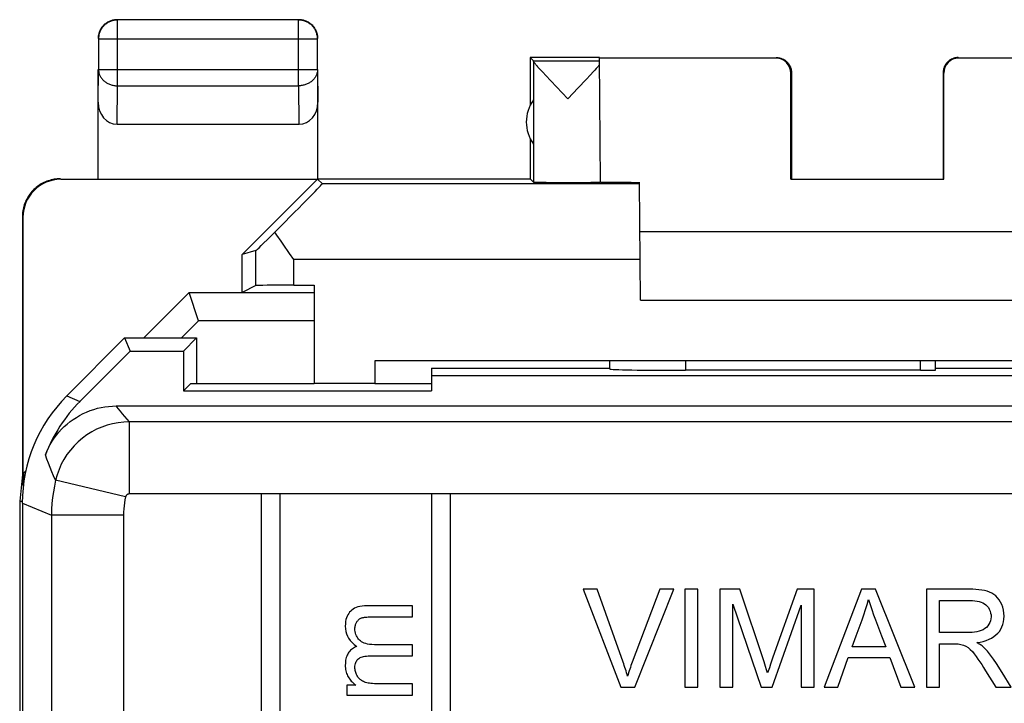
# Model space of a CAD drawing. Units: millimetres. Extents: x 3.2 to 48.1, y -35.5 to 13.5.
# Drawn here: x 3.2 to 16.2, y 4.5 to 13.5 of the extents above; entities that cross this region are included whole.
import ezdxf

# ---------------------------------------------------------------- set-up
doc = ezdxf.new("R2010")
doc.units = ezdxf.units.MM
doc.header["$LTSCALE"] = 16.335
doc.layers.get('0').update_dxf_attribs({"linetype": 'CONTINUOUS'})
for name, color, linetype in [('DRAFT', 7, 'CONTINUOUS'), ('RACCORDO', 7, 'CONTINUOUS'), ('SKEL', 7, 'CONTINUOUS')]:
    doc.layers.add(name, color=color, linetype=linetype)

msp = doc.modelspace()

# ---------------------------------------------------------------- linework, layer by layer
at = {"color": 250, "linetype": 'CONTINUOUS'}
for p, q in [((4.492, 12.64), (4.492, 13.508)), ((6.883, 12.64), (6.883, 13.508)), ((4.242, 13.258), (7.133, 13.258)), ((7.133, 13.258), (7.133, 13.259)), ((13.179, 13.006), (13.188, 13.012)), ((15.588, 13.012), (15.596, 13.006)), ((4.238, 12.422), (4.242, 12.856)), ((4.242, 12.856), (7.133, 12.856)), ((7.133, 12.856), (7.138, 12.422)), ((13.379, 12.806), (13.388, 12.812)), ((15.388, 12.812), (15.396, 12.806)), ((4.487, 12.135), (4.492, 12.64)), ((4.492, 12.64), (6.883, 12.64)), ((6.883, 12.64), (6.888, 12.135)), ((3.746, 11.406), (3.738, 11.412)), ((3.246, 10.906), (3.238, 10.912)), ((6.321, 10.004), (6.321, 10.466)), ((6.821, 10.008), (6.821, 10.348)), ((11.391, 10.348), (6.821, 10.348)), ((11.988, 9.012), (11.988, 8.886)), ((15.088, 8.886), (15.088, 9.012)), ((3.823, 8.548), (3.998, 8.475)), ((4.65, 7.255), (4.65, 8.204)), ((21.138, 8.204), (4.65, 8.204)), ((4.601, 7.216), (3.677, 7.435)), ((6.388, 7.255), (4.65, 7.255)), ((8.638, 7.255), (6.638, 7.255)), ((21.138, 7.255), (8.888, 7.255)), ((3.238, 7.134), (3.623, 6.974)), ((3.623, 6.974), (3.623, -28.95)), ((4.573, 6.974), (3.623, 6.974)), ((4.573, 6.974), (4.573, -28.95))]:
    msp.add_line(p, q, dxfattribs=at)
at = {"color": 7, "linetype": 'CONTINUOUS'}
for p, q in [((6.883, 13.508), (4.492, 13.508)), ((4.242, 13.258), (4.242, 12.856)), ((7.133, 12.856), (7.133, 13.258)), ((9.938, 13.012), (9.938, 12.38)), ((9.981, 12.968), (9.938, 13.012)), ((10.853, 13.012), (9.938, 13.012)), ((10.867, 11.367), (10.853, 13.006)), ((13.179, 13.006), (10.853, 13.006)), ((17.923, 13.006), (15.596, 13.006)), ((9.981, 12.968), (10.853, 12.968)), ((9.982, 12.966), (9.982, 11.368)), ((10.81, 12.868), (10.791, 12.847)), ((10.827, 12.887), (10.81, 12.868)), ((10.854, 12.918), (10.848, 12.911)), ((4.238, 11.412), (4.238, 12.856)), ((7.138, 11.412), (7.138, 12.856)), ((10.092, 12.832), (10.07, 12.856)), ((10.21, 12.705), (10.145, 12.774)), ((10.733, 12.784), (10.676, 12.722)), ((10.77, 12.823), (10.733, 12.784)), ((10.791, 12.847), (10.77, 12.823)), ((13.379, 11.407), (13.379, 12.806)), ((13.388, 12.812), (13.388, 11.412)), ((15.388, 12.812), (15.388, 11.412)), ((15.396, 11.407), (15.396, 12.806)), ((10.435, 12.468), (10.21, 12.705)), ((10.572, 12.612), (10.435, 12.468)), ((10.676, 12.722), (10.572, 12.612)), ((4.487, 12.135), (6.888, 12.135)), ((9.938, 11.944), (9.938, 11.412)), ((3.746, 11.406), (7.132, 11.406)), ((7.132, 11.406), (6.138, 10.412)), ((7.197, 11.348), (7.132, 11.406)), ((7.138, 11.412), (9.938, 11.412)), ((11.382, 11.348), (7.197, 11.348)), ((9.938, 11.412), (9.982, 11.368)), ((11.396, 9.812), (11.382, 11.366)), ((13.379, 11.407), (13.388, 11.412)), ((13.379, 11.407), (15.396, 11.407)), ((15.396, 11.407), (15.388, 11.412)), ((3.238, 10.912), (3.238, 7.512)), ((3.246, 10.906), (3.246, 7.521)), ((17.388, 10.712), (11.388, 10.712)), ((6.321, 10.466), (6.138, 10.412)), ((6.138, 9.912), (6.138, 10.412)), ((6.821, 10.348), (6.764, 10.429)), ((6.821, 10.008), (7.088, 10.008)), ((7.088, 10.008), (7.088, 8.712)), ((4.839, 9.312), (5.438, 9.912)), ((5.562, 9.54), (5.438, 9.912)), ((5.438, 9.912), (7.088, 9.912)), ((6.321, 10.004), (6.138, 9.912)), ((11.396, 9.812), (17.38, 9.812)), ((5.337, 9.312), (5.562, 9.54)), ((7.088, 9.54), (5.562, 9.54)), ((3.823, 8.548), (4.588, 9.312)), ((4.588, 9.312), (4.66, 9.137)), ((4.588, 9.312), (5.538, 9.312)), ((5.538, 9.312), (5.363, 9.137)), ((5.538, 9.312), (5.538, 8.712)), ((3.998, 8.475), (4.66, 9.137)), ((4.66, 9.137), (5.363, 9.137)), ((5.363, 9.137), (5.363, 8.614)), ((7.888, 9.012), (7.888, 8.712)), ((20.888, 9.012), (7.888, 9.012)), ((10.988, 9.012), (10.988, 8.903)), ((15.288, 8.889), (15.288, 9.012)), ((8.638, 8.913), (8.638, 8.614)), ((10.988, 8.911), (8.638, 8.911)), ((15.088, 8.886), (11.988, 8.886)), ((17.638, 8.911), (15.288, 8.911)), ((5.461, 8.712), (5.363, 8.614)), ((5.461, 8.712), (7.088, 8.712)), ((7.888, 8.712), (7.088, 8.712)), ((7.888, 8.711), (8.638, 8.711)), ((17.638, 8.814), (8.638, 8.814)), ((5.363, 8.614), (8.638, 8.614)), ((4.477, 8.415), (21.138, 8.415)), ((3.283, 7.558), (3.255, 7.529)), ((3.238, 7.512), (3.203, 7.159)), ((3.238, 7.512), (3.247, 7.325)), ((3.255, 7.529), (3.255, 7.397)), ((3.203, 7.159), (3.203, -29.135)), ((3.203, 7.159), (3.238, 7.159)), ((6.388, 7.255), (6.388, -2.046)), ((6.638, 7.255), (6.388, 7.255)), ((6.638, -1.796), (6.638, 7.255)), ((8.638, 7.255), (8.638, -1.796)), ((8.888, 7.255), (8.638, 7.255)), ((8.888, -2.046), (8.888, 7.255)), ((3.238, 7.134), (3.238, -29.11)), ((10.638, 5.996), (11.135, 4.704)), ((10.821, 5.996), (10.638, 5.996)), ((11.651, 5.996), (11.286, 5.036)), ((11.32, 4.704), (11.835, 5.996)), ((11.835, 5.996), (11.651, 5.996)), ((11.98, 5.996), (11.98, 4.704)), ((12.152, 5.996), (11.98, 5.996)), ((12.152, 4.704), (12.152, 5.996)), ((12.442, 5.996), (12.442, 4.704)), ((12.705, 5.996), (12.442, 5.996)), ((13.025, 5.041), (12.705, 5.996)), ((13.463, 5.996), (13.143, 5.099)), ((13.687, 5.996), (13.463, 5.996)), ((13.687, 4.704), (13.687, 5.996)), ((14.31, 5.996), (13.819, 4.704)), ((14.496, 5.996), (14.31, 5.996)), ((15.014, 4.704), (14.496, 5.996)), ((15.167, 5.996), (15.167, 4.704)), ((15.738, 5.996), (15.167, 5.996)), ((15.34, 5.425), (15.34, 5.848)), ((15.34, 5.848), (15.745, 5.848)), ((8.388, 5.779), (7.791, 5.779)), ((8.388, 5.632), (8.388, 5.779)), ((12.614, 4.704), (12.614, 5.801)), ((12.614, 5.801), (12.987, 4.704)), ((13.133, 4.704), (13.515, 5.785)), ((13.515, 5.785), (13.515, 4.704)), ((7.84, 5.632), (8.388, 5.632)), ((7.543, 5.349), (7.563, 5.322)), ((14.577, 5.382), (14.634, 5.237)), ((15.704, 5.425), (15.34, 5.425)), ((7.617, 5.268), (7.651, 5.242)), ((7.7, 5.314), (7.688, 5.325)), ((8.388, 5.265), (7.883, 5.265)), ((8.388, 5.117), (8.388, 5.265)), ((14.634, 5.237), (14.186, 5.237)), ((15.34, 4.704), (15.34, 5.276)), ((7.823, 5.117), (8.388, 5.117)), ((13.143, 5.099), (13.111, 5.007)), ((14, 4.704), (14.137, 5.096)), ((14.137, 5.096), (14.686, 5.096)), ((14.686, 5.096), (14.831, 4.704)), ((13.046, 4.977), (13.025, 5.041)), ((13.059, 4.935), (13.046, 4.977)), ((13.111, 5.007), (13.095, 4.961)), ((16.168, 4.896), (16.093, 5.018)), ((7.667, 4.837), (7.66, 4.848)), ((13.072, 4.893), (13.059, 4.935)), ((16.287, 4.704), (16.168, 4.896)), ((7.518, 4.733), (7.518, 4.601)), ((7.64, 4.733), (7.518, 4.733)), ((7.627, 4.742), (7.64, 4.733)), ((8.388, 4.748), (7.937, 4.748)), ((8.388, 4.601), (8.388, 4.748)), ((11.135, 4.704), (11.32, 4.704)), ((11.98, 4.704), (12.152, 4.704)), ((12.442, 4.704), (12.614, 4.704)), ((12.987, 4.704), (13.133, 4.704)), ((13.515, 4.704), (13.687, 4.704)), ((13.819, 4.704), (14, 4.704)), ((14.831, 4.704), (15.014, 4.704)), ((15.167, 4.704), (15.34, 4.704)), ((16.085, 4.704), (16.287, 4.704)), ((7.518, 4.601), (8.388, 4.601))]:
    msp.add_line(p, q, dxfattribs=at)
for points in [[(4.291, 13.417), (4.284, 13.407), (4.277, 13.397), (4.271, 13.387), (4.266, 13.377), (4.26, 13.366), (4.256, 13.355), (4.251, 13.344), (4.248, 13.332), (4.245, 13.321), (4.242, 13.309), (4.24, 13.298), (4.239, 13.286), (4.238, 13.274), (4.238, 13.262)], [(4.492, 13.508), (4.48, 13.507), (4.468, 13.506), (4.457, 13.505), (4.445, 13.503), (4.433, 13.501), (4.422, 13.497), (4.41, 13.494), (4.399, 13.49), (4.388, 13.485), (4.378, 13.48), (4.367, 13.474), (4.357, 13.468), (4.347, 13.461), (4.338, 13.454), (4.328, 13.447), (4.32, 13.439), (4.311, 13.43), (4.303, 13.421), (4.296, 13.412), (4.288, 13.403), (4.282, 13.393), (4.276, 13.383), (4.27, 13.372), (4.265, 13.361), (4.26, 13.351), (4.256, 13.339), (4.252, 13.328), (4.249, 13.317), (4.247, 13.305), (4.245, 13.293), (4.243, 13.281), (4.242, 13.27), (4.242, 13.258)], [(4.333, 13.459), (4.324, 13.451), (4.315, 13.443), (4.307, 13.435), (4.299, 13.426), (4.291, 13.417)], [(4.429, 13.505), (4.417, 13.502), (4.406, 13.498), (4.395, 13.494), (4.384, 13.489), (4.373, 13.484), (4.363, 13.479), (4.353, 13.472), (4.343, 13.466), (4.333, 13.459)], [(4.488, 13.512), (4.476, 13.512), (4.464, 13.511), (4.452, 13.509), (4.44, 13.507), (4.429, 13.505)], [(7.077, 13.426), (7.069, 13.435), (7.06, 13.443), (7.051, 13.451), (7.042, 13.459), (7.033, 13.466), (7.023, 13.472), (7.013, 13.479), (7.002, 13.484), (6.992, 13.489), (6.981, 13.494), (6.97, 13.498), (6.958, 13.502), (6.947, 13.505), (6.935, 13.507), (6.923, 13.509), (6.912, 13.511), (6.9, 13.512), (6.888, 13.512)], [(7.133, 13.259), (7.133, 13.27), (7.132, 13.281), (7.131, 13.293), (7.129, 13.305), (7.126, 13.317), (7.123, 13.328), (7.12, 13.339), (7.115, 13.351), (7.111, 13.361), (7.106, 13.372), (7.1, 13.383), (7.094, 13.393), (7.087, 13.403), (7.08, 13.412), (7.072, 13.421), (7.064, 13.43), (7.056, 13.439), (7.047, 13.447), (7.038, 13.454), (7.028, 13.461), (7.019, 13.468), (7.008, 13.474), (6.998, 13.48), (6.987, 13.485), (6.976, 13.49), (6.965, 13.494), (6.954, 13.498), (6.942, 13.501), (6.931, 13.503), (6.919, 13.505), (6.91, 13.506)], [(7.131, 13.321), (7.128, 13.332), (7.124, 13.344), (7.12, 13.355), (7.115, 13.366), (7.11, 13.377), (7.104, 13.387), (7.098, 13.397), (7.091, 13.407), (7.084, 13.417), (7.077, 13.426)], [(7.138, 13.262), (7.137, 13.274), (7.137, 13.286), (7.135, 13.298), (7.133, 13.309), (7.131, 13.321)], [(13.188, 13.012), (13.196, 13.012), (13.205, 13.011), (13.214, 13.01), (13.222, 13.009), (13.231, 13.007), (13.24, 13.005), (13.248, 13.003), (13.256, 13), (13.264, 12.997), (13.272, 12.993), (13.28, 12.989), (13.288, 12.985), (13.295, 12.981), (13.302, 12.976), (13.309, 12.971), (13.316, 12.965), (13.323, 12.959), (13.329, 12.953), (13.335, 12.947), (13.341, 12.941), (13.346, 12.934), (13.352, 12.927), (13.356, 12.919), (13.361, 12.912), (13.365, 12.904), (13.369, 12.897), (13.373, 12.889), (13.376, 12.88), (13.378, 12.872), (13.381, 12.864), (13.383, 12.855), (13.385, 12.847), (13.386, 12.838), (13.387, 12.829), (13.388, 12.821), (13.388, 12.812)], [(15.588, 13.012), (15.579, 13.012), (15.57, 13.011), (15.562, 13.01), (15.553, 13.009), (15.544, 13.007), (15.536, 13.005), (15.528, 13.003), (15.519, 13), (15.511, 12.997), (15.503, 12.993), (15.495, 12.989), (15.488, 12.985), (15.48, 12.981), (15.473, 12.976), (15.466, 12.971), (15.459, 12.965), (15.453, 12.959), (15.446, 12.953), (15.44, 12.947), (15.435, 12.941), (15.429, 12.934), (15.424, 12.927), (15.419, 12.919), (15.415, 12.912), (15.41, 12.904), (15.406, 12.897), (15.403, 12.889), (15.4, 12.88), (15.397, 12.872), (15.395, 12.864), (15.392, 12.855), (15.391, 12.847), (15.389, 12.838), (15.389, 12.829), (15.388, 12.821), (15.388, 12.812)], [(10.07, 12.856), (10.051, 12.878), (10.042, 12.887), (10.034, 12.897), (10.027, 12.905), (10.02, 12.913), (10.014, 12.92), (10.008, 12.927), (10.003, 12.933), (9.999, 12.939), (9.995, 12.944), (9.991, 12.948), (9.988, 12.953), (9.986, 12.956), (9.984, 12.959), (9.983, 12.962), (9.982, 12.964), (9.982, 12.966)], [(10.848, 12.911), (10.841, 12.903), (10.835, 12.895), (10.827, 12.887)], [(10.145, 12.774), (10.104, 12.819), (10.092, 12.832)], [(3.737, 11.412), (3.717, 11.412), (3.697, 11.41), (3.677, 11.408), (3.658, 11.406), (3.638, 11.402), (3.618, 11.397), (3.599, 11.392), (3.579, 11.386), (3.561, 11.38), (3.542, 11.372), (3.523, 11.364), (3.505, 11.355), (3.488, 11.345), (3.47, 11.335), (3.454, 11.323), (3.437, 11.312), (3.421, 11.299), (3.406, 11.286), (3.391, 11.273), (3.377, 11.258), (3.363, 11.243), (3.35, 11.228), (3.338, 11.212), (3.326, 11.196), (3.315, 11.179), (3.305, 11.162), (3.295, 11.144), (3.286, 11.126), (3.278, 11.108), (3.27, 11.089), (3.263, 11.07), (3.257, 11.051), (3.252, 11.031), (3.248, 11.012), (3.244, 10.992), (3.241, 10.972), (3.239, 10.952), (3.238, 10.932), (3.238, 10.912)], [(6.651, 10.59), (6.597, 10.67), (6.57, 10.709)], [(6.764, 10.429), (6.679, 10.55), (6.651, 10.59)], [(3.542, 7.769), (3.561, 7.816), (3.582, 7.862), (3.606, 7.906), (3.631, 7.949), (3.659, 7.991), (3.689, 8.031), (3.721, 8.07), (3.755, 8.108), (3.791, 8.143), (3.829, 8.177), (3.868, 8.208), (3.909, 8.238), (3.951, 8.265), (3.994, 8.291), (4.039, 8.314), (4.085, 8.335), (4.132, 8.354), (4.179, 8.37), (4.228, 8.384), (4.277, 8.395), (4.326, 8.404), (4.376, 8.41), (4.426, 8.414), (4.477, 8.415)], [(11.224, 4.849), (11.218, 4.872), (11.211, 4.895), (11.204, 4.919), (11.197, 4.942), (11.189, 4.965), (11.181, 4.989), (11.173, 5.013), (11.165, 5.036), (10.821, 5.996)], [(15.833, 5.292), (15.877, 5.299), (15.918, 5.309), (15.957, 5.321), (15.994, 5.336), (16.027, 5.353), (16.058, 5.372), (16.085, 5.393), (16.109, 5.416), (16.13, 5.441), (16.148, 5.469), (16.164, 5.499), (16.176, 5.531), (16.185, 5.567), (16.191, 5.604), (16.193, 5.643), (16.191, 5.682), (16.185, 5.721), (16.176, 5.759), (16.163, 5.794), (16.146, 5.828), (16.127, 5.858), (16.106, 5.885), (16.083, 5.909), (16.057, 5.929), (16.03, 5.946), (16, 5.96), (15.968, 5.972), (15.933, 5.98), (15.897, 5.986), (15.859, 5.991), (15.82, 5.994), (15.78, 5.996), (15.738, 5.996)], [(14.265, 5.454), (14.319, 5.593), (14.343, 5.661), (14.365, 5.729), (14.386, 5.797), (14.404, 5.863)], [(14.404, 5.863), (14.424, 5.797), (14.446, 5.729), (14.47, 5.661), (14.495, 5.593), (14.577, 5.382)], [(15.745, 5.848), (15.777, 5.847), (15.807, 5.845), (15.836, 5.84), (15.864, 5.834), (15.89, 5.826), (15.914, 5.816), (15.935, 5.804), (15.954, 5.79), (15.97, 5.773), (15.985, 5.754), (15.998, 5.732), (16.008, 5.708), (16.015, 5.683), (16.02, 5.657), (16.021, 5.631), (16.018, 5.605), (16.012, 5.58), (16.004, 5.556), (15.992, 5.534), (15.977, 5.512), (15.96, 5.493), (15.94, 5.477), (15.917, 5.463), (15.892, 5.451), (15.864, 5.442), (15.835, 5.435), (15.804, 5.43), (15.772, 5.426), (15.739, 5.424), (15.704, 5.425)], [(7.791, 5.779), (7.755, 5.777), (7.722, 5.774), (7.692, 5.769), (7.666, 5.763), (7.642, 5.754), (7.621, 5.745), (7.602, 5.734), (7.585, 5.722), (7.571, 5.709)], [(7.571, 5.709), (7.557, 5.694), (7.545, 5.678), (7.533, 5.66), (7.524, 5.641), (7.515, 5.62), (7.508, 5.596), (7.503, 5.57), (7.5, 5.541), (7.499, 5.51)], [(7.651, 5.566), (7.656, 5.574), (7.663, 5.582), (7.669, 5.589), (7.675, 5.595), (7.682, 5.601), (7.689, 5.606), (7.697, 5.61), (7.705, 5.614), (7.713, 5.618)], [(7.713, 5.618), (7.722, 5.62), (7.731, 5.623), (7.743, 5.625), (7.755, 5.627), (7.769, 5.629), (7.784, 5.63), (7.801, 5.631), (7.82, 5.632), (7.84, 5.632)], [(7.499, 5.51), (7.501, 5.475), (7.506, 5.441), (7.515, 5.408), (7.527, 5.378), (7.543, 5.349)], [(7.626, 5.478), (7.627, 5.489), (7.628, 5.501), (7.629, 5.511), (7.632, 5.521), (7.634, 5.531), (7.638, 5.54), (7.641, 5.549), (7.646, 5.558), (7.651, 5.566)], [(7.688, 5.325), (7.675, 5.339), (7.664, 5.353), (7.654, 5.369), (7.646, 5.384), (7.639, 5.4), (7.634, 5.418), (7.63, 5.437), (7.627, 5.457), (7.626, 5.478)], [(14.186, 5.237), (14.239, 5.383), (14.265, 5.454)], [(7.651, 5.242), (7.635, 5.235), (7.62, 5.228), (7.606, 5.22), (7.593, 5.211), (7.581, 5.202), (7.569, 5.191), (7.559, 5.18), (7.548, 5.167), (7.539, 5.154)], [(7.563, 5.322), (7.588, 5.294), (7.617, 5.268)], [(7.883, 5.265), (7.85, 5.266), (7.821, 5.269), (7.794, 5.273), (7.771, 5.279), (7.75, 5.286), (7.731, 5.294), (7.714, 5.303), (7.7, 5.314)], [(15.34, 5.276), (15.426, 5.276), (15.468, 5.276)], [(15.468, 5.276), (15.549, 5.277), (15.587, 5.275), (15.624, 5.269), (15.658, 5.26), (15.69, 5.247), (15.72, 5.227)], [(15.72, 5.227), (15.747, 5.203), (15.774, 5.175)], [(15.931, 5.225), (15.922, 5.234), (15.912, 5.242), (15.902, 5.249), (15.892, 5.257), (15.881, 5.264), (15.869, 5.271), (15.857, 5.278), (15.845, 5.285), (15.833, 5.292)], [(16.093, 5.018), (16.055, 5.075), (16.015, 5.128), (15.974, 5.178), (15.931, 5.225)], [(7.539, 5.154), (7.531, 5.142), (7.525, 5.128), (7.518, 5.113), (7.513, 5.097), (7.508, 5.08), (7.504, 5.061), (7.501, 5.041), (7.5, 5.019), (7.499, 4.996)], [(7.626, 4.964), (7.627, 4.983), (7.63, 5), (7.633, 5.016), (7.637, 5.03), (7.643, 5.043), (7.65, 5.054), (7.657, 5.064), (7.666, 5.073), (7.676, 5.081)], [(7.676, 5.081), (7.686, 5.088), (7.697, 5.094), (7.71, 5.1), (7.725, 5.105), (7.741, 5.109), (7.758, 5.113), (7.778, 5.115), (7.8, 5.117), (7.823, 5.117)], [(15.774, 5.175), (15.799, 5.144), (15.823, 5.111), (15.848, 5.076), (15.872, 5.039), (15.897, 5.002), (15.922, 4.963), (15.948, 4.922), (16.085, 4.704)], [(7.499, 4.996), (7.499, 4.976), (7.501, 4.957), (7.504, 4.938), (7.507, 4.92), (7.511, 4.903), (7.517, 4.887), (7.523, 4.871), (7.53, 4.856), (7.538, 4.842)], [(7.66, 4.848), (7.652, 4.861), (7.646, 4.873), (7.641, 4.886), (7.637, 4.898), (7.633, 4.911), (7.63, 4.923), (7.628, 4.937), (7.627, 4.95), (7.626, 4.964)], [(11.286, 5.036), (11.278, 5.013), (11.269, 4.989), (11.261, 4.965), (11.253, 4.942), (11.245, 4.919), (11.238, 4.895), (11.231, 4.872), (11.224, 4.849)], [(13.095, 4.961), (13.087, 4.938), (13.072, 4.893)], [(7.538, 4.842), (7.548, 4.826), (7.558, 4.811), (7.568, 4.798), (7.579, 4.785)], [(7.704, 4.8), (7.694, 4.808), (7.684, 4.817), (7.675, 4.827), (7.667, 4.837)], [(7.579, 4.785), (7.59, 4.773), (7.602, 4.762), (7.614, 4.752), (7.627, 4.742)], [(7.755, 4.772), (7.741, 4.778), (7.727, 4.784), (7.715, 4.792), (7.704, 4.8)], [(7.937, 4.748), (7.909, 4.749), (7.884, 4.75), (7.86, 4.751), (7.838, 4.753), (7.818, 4.756), (7.8, 4.759), (7.783, 4.763), (7.768, 4.767), (7.755, 4.772)]]:
    msp.add_lwpolyline(points, dxfattribs=at)
at = {"color": 250, "linetype": 'CONTINUOUS'}
for points in [[(6.91, 13.506), (6.907, 13.506), (6.895, 13.507), (6.883, 13.508)], [(4.242, 12.856), (4.242, 12.846), (4.243, 12.836), (4.245, 12.826), (4.247, 12.815), (4.249, 12.805), (4.252, 12.795), (4.256, 12.786), (4.26, 12.776), (4.265, 12.767), (4.27, 12.757), (4.276, 12.748), (4.282, 12.739), (4.289, 12.731), (4.296, 12.723), (4.303, 12.715), (4.311, 12.707), (4.32, 12.7), (4.329, 12.693), (4.338, 12.686), (4.347, 12.68), (4.357, 12.674), (4.367, 12.669), (4.378, 12.664), (4.388, 12.66), (4.399, 12.656), (4.411, 12.652), (4.422, 12.649), (4.433, 12.646), (4.445, 12.644), (4.457, 12.642), (4.468, 12.641), (4.48, 12.64), (4.492, 12.64)], [(7.133, 12.856), (7.133, 12.846), (7.132, 12.836), (7.131, 12.826), (7.129, 12.815), (7.126, 12.805), (7.123, 12.795), (7.119, 12.786), (7.115, 12.776), (7.111, 12.767), (7.105, 12.757), (7.1, 12.748), (7.093, 12.739), (7.087, 12.731), (7.08, 12.723), (7.072, 12.715), (7.064, 12.707), (7.056, 12.7), (7.047, 12.693), (7.038, 12.686), (7.028, 12.68), (7.018, 12.674), (7.008, 12.669), (6.998, 12.664), (6.987, 12.66), (6.976, 12.656), (6.965, 12.652), (6.954, 12.649), (6.942, 12.646), (6.931, 12.644), (6.919, 12.642), (6.907, 12.641), (6.895, 12.64), (6.883, 12.64)], [(4.65, 8.204), (4.619, 8.24), (4.589, 8.276), (4.56, 8.311), (4.532, 8.346), (4.504, 8.381), (4.477, 8.415)], [(4.65, 8.204), (4.575, 8.202), (4.502, 8.193), (4.429, 8.18), (4.357, 8.161), (4.287, 8.136), (4.218, 8.107), (4.153, 8.072), (4.09, 8.033), (4.03, 7.989), (3.973, 7.941), (3.92, 7.888), (3.872, 7.832), (3.827, 7.773), (3.787, 7.71), (3.752, 7.645), (3.722, 7.577), (3.697, 7.507), (3.677, 7.435)], [(3.677, 7.435), (3.651, 7.492), (3.627, 7.548), (3.604, 7.604), (3.582, 7.66), (3.561, 7.715), (3.542, 7.769)], [(3.677, 7.435), (3.66, 7.359), (3.647, 7.283), (3.636, 7.206), (3.629, 7.129), (3.624, 7.052), (3.623, 6.974)], [(4.601, 7.216), (4.592, 7.176), (4.585, 7.136), (4.58, 7.096), (4.576, 7.056), (4.574, 7.015), (4.573, 6.974)], [(4.65, 7.255), (4.646, 7.255), (4.642, 7.254), (4.639, 7.253), (4.635, 7.252), (4.632, 7.251), (4.628, 7.25), (4.625, 7.248), (4.622, 7.246), (4.619, 7.244), (4.616, 7.241), (4.613, 7.239), (4.611, 7.236), (4.609, 7.233), (4.607, 7.23), (4.605, 7.227), (4.603, 7.223), (4.602, 7.22), (4.601, 7.216)]]:
    msp.add_lwpolyline(points, dxfattribs=at)
at = {"color": 7, "linetype": 'CONTINUOUS'}
msp.add_arc((10.388, 12.162), 0.5, 144.3638, 215.6362, dxfattribs=at)
for centre, major_axis, ratio, start_param, end_param in [((13.179, 12.806), (0.124, 0.157), 0.99987, -0.900007, 0.670738), ((15.596, 12.806), (-0.124, 0.157), 0.99987, -0.670738, 0.900007), ((4.488, 12.423), (0.003, 0.289), 0.866014, -4.700754, -3.132866), ((6.888, 12.423), (-0.003, 0.289), 0.866014, -3.150319, -1.582432), ((3.746, 10.906), (-0.416, 0.277), 0.999945, -0.982775, 0.587971), ((6.197, 10.348), (1, 1), 0.006171, -1.194854, 0.000353), ((10.435, 11.368), (0.453, 0), 0.005818, -3.135775, -0.302381), ((11.888, 11.371), (1.021, 0), 0.005818, -3.141542, -2.089211), ((6.821, 10.966), (0.5, 0.5), 0.006171, -3.13031, -2.102972), ((6.821, 10.004), (0.5, 0), 0.008727, 1.570796, 3.124139), ((11.988, 8.903), (1, 0), 0.017455, 3.141593, 4.712389), ((15.088, 8.889), (0.2, 0), 0.017455, -1.570796, 0), ((5.238, 7.133), (1.848, -0.766), 0.999822, 2.748957, 3.534229), ((5.413, 7.061), (1.848, -0.766), 0.999822, 2.748957, 3.172499)]:
    msp.add_ellipse(centre, major_axis=major_axis, ratio=ratio, start_param=start_param, end_param=end_param, dxfattribs=at)
at = {"layer": 'DRAFT', "color": 7, "linetype": 'CONTINUOUS'}
for p, q in [((4.588, 9.312), (4.66, 9.137)), ((4.588, 9.312), (5.538, 9.312)), ((5.538, 9.312), (5.363, 9.137)), ((5.538, 9.312), (5.538, 8.712)), ((4.66, 9.137), (5.363, 9.137)), ((5.363, 9.137), (5.363, 8.614)), ((8.638, 8.913), (8.638, 8.614)), ((10.988, 8.911), (8.638, 8.911)), ((17.638, 8.911), (15.288, 8.911)), ((5.461, 8.712), (5.363, 8.614)), ((5.461, 8.712), (7.088, 8.712)), ((7.888, 8.711), (8.638, 8.711)), ((17.638, 8.814), (8.638, 8.814)), ((5.363, 8.614), (8.638, 8.614))]:
    msp.add_line(p, q, dxfattribs=at)
at = {"layer": 'RACCORDO', "color": 7, "linetype": 'CONTINUOUS'}
for p, q in [((3.823, 8.548), (4.588, 9.312)), ((3.998, 8.475), (4.66, 9.137)), ((10.988, 9.012), (10.988, 8.903)), ((15.288, 8.889), (15.288, 9.012)), ((15.088, 8.886), (11.988, 8.886)), ((4.477, 8.415), (21.138, 8.415)), ((3.238, 7.134), (3.238, -29.11))]:
    msp.add_line(p, q, dxfattribs=at)
at = {"layer": 'RACCORDO', "color": 250, "linetype": 'CONTINUOUS'}
for p, q in [((11.988, 9.012), (11.988, 8.886)), ((15.088, 8.886), (15.088, 9.012)), ((3.823, 8.548), (3.998, 8.475)), ((4.65, 7.255), (4.65, 8.204)), ((21.138, 8.204), (4.65, 8.204)), ((4.601, 7.216), (3.677, 7.435)), ((3.238, 7.134), (3.623, 6.974)), ((3.623, 6.974), (3.623, -28.95)), ((4.573, 6.974), (3.623, 6.974)), ((4.573, 6.974), (4.573, -28.95))]:
    msp.add_line(p, q, dxfattribs=at)
at = {"layer": 'RACCORDO', "color": 7, "linetype": 'CONTINUOUS'}
msp.add_lwpolyline([(3.542, 7.769), (3.561, 7.816), (3.582, 7.862), (3.606, 7.906), (3.631, 7.949), (3.659, 7.991), (3.689, 8.031), (3.721, 8.07), (3.755, 8.108), (3.791, 8.143), (3.829, 8.177), (3.868, 8.208), (3.909, 8.238), (3.951, 8.265), (3.994, 8.291), (4.039, 8.314), (4.085, 8.335), (4.132, 8.354), (4.179, 8.37), (4.228, 8.384), (4.277, 8.395), (4.326, 8.404), (4.376, 8.41), (4.426, 8.414), (4.477, 8.415)], dxfattribs=at)
at = {"layer": 'RACCORDO', "color": 250, "linetype": 'CONTINUOUS'}
for points in [[(4.65, 8.204), (4.619, 8.24), (4.589, 8.276), (4.56, 8.311), (4.532, 8.346), (4.504, 8.381), (4.477, 8.415)], [(4.65, 8.204), (4.575, 8.202), (4.502, 8.193), (4.429, 8.18), (4.357, 8.161), (4.287, 8.136), (4.218, 8.107), (4.153, 8.072), (4.09, 8.033), (4.03, 7.989), (3.973, 7.941), (3.92, 7.888), (3.872, 7.832), (3.827, 7.773), (3.787, 7.71), (3.752, 7.645), (3.722, 7.577), (3.697, 7.507), (3.677, 7.435)], [(3.677, 7.435), (3.651, 7.492), (3.627, 7.548), (3.604, 7.604), (3.582, 7.66), (3.561, 7.715), (3.542, 7.769)], [(3.677, 7.435), (3.66, 7.359), (3.647, 7.283), (3.636, 7.206), (3.629, 7.129), (3.624, 7.052), (3.623, 6.974)], [(4.601, 7.216), (4.592, 7.176), (4.585, 7.136), (4.58, 7.096), (4.576, 7.056), (4.574, 7.015), (4.573, 6.974)], [(4.65, 7.255), (4.646, 7.255), (4.642, 7.254), (4.639, 7.253), (4.635, 7.252), (4.632, 7.251), (4.628, 7.25), (4.625, 7.248), (4.622, 7.246), (4.619, 7.244), (4.616, 7.241), (4.613, 7.239), (4.611, 7.236), (4.609, 7.233), (4.607, 7.23), (4.605, 7.227), (4.603, 7.223), (4.602, 7.22), (4.601, 7.216)]]:
    msp.add_lwpolyline(points, dxfattribs=at)
at = {"layer": 'RACCORDO', "color": 7, "linetype": 'CONTINUOUS'}
for centre, major_axis, ratio, start_param, end_param in [((11.988, 8.903), (1, 0), 0.017455, 3.141593, 4.712389), ((15.088, 8.889), (0.2, 0), 0.017455, -1.570796, 0), ((5.238, 7.133), (1.848, -0.766), 0.999822, 2.748957, 3.534229), ((5.413, 7.061), (1.848, -0.766), 0.999822, 2.748957, 3.172499)]:
    msp.add_ellipse(centre, major_axis=major_axis, ratio=ratio, start_param=start_param, end_param=end_param, dxfattribs=at)
at = {"layer": 'SKEL', "color": 250, "linetype": 'CONTINUOUS'}
for p, q in [((4.492, 12.64), (4.492, 13.508)), ((6.883, 13.508), (4.492, 13.508)), ((6.883, 12.64), (6.883, 13.508)), ((4.242, 13.258), (4.242, 12.856)), ((4.242, 13.258), (7.133, 13.258)), ((7.133, 13.258), (7.133, 13.27)), ((7.133, 12.856), (7.133, 13.258)), ((9.981, 12.968), (10.853, 12.968)), ((9.982, 12.966), (9.982, 11.368)), ((4.238, 12.422), (4.242, 12.856)), ((4.242, 12.856), (7.133, 12.856)), ((7.133, 12.856), (7.138, 12.422)), ((4.487, 12.135), (4.492, 12.64)), ((4.492, 12.64), (6.883, 12.64)), ((6.883, 12.64), (6.888, 12.135)), ((11.382, 11.348), (7.197, 11.348)), ((6.321, 10.004), (6.321, 10.466)), ((6.821, 10.008), (6.821, 10.348)), ((11.391, 10.348), (6.821, 10.348))]:
    msp.add_line(p, q, dxfattribs=at)
at = {"layer": 'SKEL', "color": 7, "linetype": 'CONTINUOUS'}
for p, q in [((9.938, 13.012), (9.938, 12.38)), ((9.981, 12.968), (9.938, 13.012)), ((10.853, 13.012), (9.938, 13.012)), ((10.867, 11.367), (10.853, 13.006)), ((13.179, 13.006), (10.853, 13.006)), ((17.923, 13.006), (15.596, 13.006)), ((10.81, 12.868), (10.791, 12.847)), ((10.827, 12.887), (10.81, 12.868)), ((4.238, 11.412), (4.238, 12.856)), ((7.138, 11.412), (7.138, 12.856)), ((10.092, 12.832), (10.07, 12.856)), ((10.21, 12.705), (10.145, 12.774)), ((10.733, 12.784), (10.676, 12.722)), ((10.77, 12.823), (10.733, 12.784)), ((10.791, 12.847), (10.77, 12.823)), ((13.379, 11.407), (13.379, 12.806)), ((13.388, 12.812), (13.388, 11.412)), ((15.388, 12.812), (15.388, 11.412)), ((15.396, 11.407), (15.396, 12.806)), ((10.435, 12.468), (10.21, 12.705)), ((10.572, 12.612), (10.435, 12.468)), ((10.676, 12.722), (10.572, 12.612)), ((4.487, 12.135), (6.888, 12.135)), ((9.938, 11.944), (9.938, 11.412)), ((3.746, 11.406), (7.132, 11.406)), ((7.132, 11.406), (6.138, 10.412)), ((7.197, 11.348), (7.132, 11.406)), ((7.138, 11.412), (9.938, 11.412)), ((9.938, 11.412), (9.982, 11.368)), ((11.396, 9.812), (11.382, 11.366)), ((13.379, 11.407), (13.388, 11.412)), ((13.379, 11.407), (15.396, 11.407)), ((15.396, 11.407), (15.388, 11.412)), ((3.238, 10.912), (3.238, 7.512)), ((3.246, 10.906), (3.246, 7.521)), ((17.388, 10.712), (11.388, 10.712)), ((6.321, 10.466), (6.138, 10.412)), ((6.138, 9.912), (6.138, 10.412)), ((6.821, 10.348), (6.764, 10.429)), ((6.821, 10.008), (7.088, 10.008)), ((7.088, 10.008), (7.088, 8.712)), ((4.839, 9.312), (5.438, 9.912)), ((5.562, 9.54), (5.438, 9.912)), ((5.438, 9.912), (7.088, 9.912)), ((6.321, 10.004), (6.138, 9.912)), ((11.396, 9.812), (17.38, 9.812)), ((5.337, 9.312), (5.562, 9.54)), ((7.088, 9.54), (5.562, 9.54)), ((7.888, 9.012), (7.888, 8.712)), ((20.888, 9.012), (7.888, 9.012)), ((7.888, 8.712), (7.088, 8.712)), ((3.283, 7.558), (3.255, 7.529)), ((3.238, 7.512), (3.203, 7.159)), ((3.238, 7.512), (3.247, 7.325)), ((3.255, 7.529), (3.255, 7.397)), ((3.203, 7.159), (3.203, -29.135)), ((3.203, 7.159), (3.238, 7.159))]:
    msp.add_line(p, q, dxfattribs=at)
at = {"layer": 'SKEL', "color": 250, "linetype": 'CONTINUOUS'}
for points in [[(4.492, 13.508), (4.48, 13.507), (4.468, 13.506), (4.457, 13.505), (4.445, 13.503), (4.433, 13.501), (4.422, 13.497), (4.41, 13.494), (4.399, 13.49), (4.388, 13.485), (4.378, 13.48), (4.367, 13.474), (4.357, 13.468), (4.347, 13.461), (4.338, 13.454), (4.328, 13.447), (4.32, 13.439), (4.311, 13.43), (4.303, 13.421), (4.296, 13.412), (4.288, 13.403), (4.282, 13.393), (4.276, 13.383), (4.27, 13.372), (4.265, 13.361), (4.26, 13.351), (4.256, 13.339), (4.252, 13.328), (4.249, 13.317), (4.247, 13.305), (4.245, 13.293), (4.243, 13.281), (4.242, 13.27), (4.242, 13.258)], [(6.919, 13.505), (6.907, 13.506), (6.895, 13.507), (6.883, 13.508)], [(6.998, 13.48), (6.987, 13.485), (6.976, 13.49), (6.965, 13.494), (6.954, 13.498), (6.942, 13.501), (6.931, 13.503), (6.919, 13.505)], [(7.115, 13.351), (7.111, 13.361), (7.106, 13.372), (7.1, 13.383), (7.094, 13.393), (7.087, 13.403), (7.08, 13.412), (7.072, 13.421), (7.064, 13.43), (7.056, 13.439), (7.047, 13.447), (7.038, 13.454), (7.028, 13.461), (7.019, 13.468), (7.008, 13.474), (6.998, 13.48)], [(7.133, 13.27), (7.132, 13.281), (7.131, 13.293), (7.129, 13.305), (7.126, 13.317), (7.123, 13.328), (7.12, 13.339), (7.115, 13.351)], [(4.242, 12.856), (4.242, 12.846), (4.243, 12.836), (4.245, 12.826), (4.247, 12.815), (4.249, 12.805), (4.252, 12.795), (4.256, 12.786), (4.26, 12.776), (4.265, 12.767), (4.27, 12.757), (4.276, 12.748), (4.282, 12.739), (4.289, 12.731), (4.296, 12.723), (4.303, 12.715), (4.311, 12.707), (4.32, 12.7), (4.329, 12.693), (4.338, 12.686), (4.347, 12.68), (4.357, 12.674), (4.367, 12.669), (4.378, 12.664), (4.388, 12.66), (4.399, 12.656), (4.411, 12.652), (4.422, 12.649), (4.433, 12.646), (4.445, 12.644), (4.457, 12.642), (4.468, 12.641), (4.48, 12.64), (4.492, 12.64)], [(7.133, 12.856), (7.133, 12.846), (7.132, 12.836), (7.131, 12.826), (7.129, 12.815), (7.126, 12.805), (7.123, 12.795), (7.119, 12.786), (7.115, 12.776), (7.111, 12.767), (7.105, 12.757), (7.1, 12.748), (7.093, 12.739), (7.087, 12.731), (7.08, 12.723), (7.072, 12.715), (7.064, 12.707), (7.056, 12.7), (7.047, 12.693), (7.038, 12.686), (7.028, 12.68), (7.018, 12.674), (7.008, 12.669), (6.998, 12.664), (6.987, 12.66), (6.976, 12.656), (6.965, 12.652), (6.954, 12.649), (6.942, 12.646), (6.931, 12.644), (6.919, 12.642), (6.907, 12.641), (6.895, 12.64), (6.883, 12.64)]]:
    msp.add_lwpolyline(points, dxfattribs=at)
at = {"layer": 'SKEL', "color": 7, "linetype": 'CONTINUOUS'}
for points in [[(4.406, 13.498), (4.395, 13.494), (4.384, 13.489), (4.373, 13.484), (4.363, 13.479), (4.353, 13.472), (4.343, 13.466), (4.333, 13.459), (4.324, 13.451), (4.315, 13.443), (4.307, 13.435), (4.299, 13.426), (4.291, 13.417), (4.284, 13.407), (4.277, 13.397), (4.271, 13.387), (4.266, 13.377), (4.26, 13.366), (4.256, 13.355), (4.251, 13.344)], [(4.429, 13.505), (4.417, 13.502), (4.406, 13.498)], [(4.488, 13.512), (4.476, 13.512), (4.464, 13.511), (4.452, 13.509), (4.44, 13.507), (4.429, 13.505)], [(7.002, 13.484), (6.992, 13.489), (6.981, 13.494), (6.97, 13.498), (6.958, 13.502), (6.947, 13.505), (6.935, 13.507), (6.923, 13.509), (6.912, 13.511), (6.9, 13.512), (6.888, 13.512)], [(7.124, 13.344), (7.12, 13.355), (7.115, 13.366), (7.11, 13.377), (7.104, 13.387), (7.098, 13.397), (7.091, 13.407), (7.084, 13.417), (7.077, 13.426), (7.069, 13.435), (7.06, 13.443), (7.051, 13.451), (7.042, 13.459), (7.033, 13.466), (7.023, 13.472), (7.013, 13.479), (7.002, 13.484)], [(4.251, 13.344), (4.248, 13.332), (4.245, 13.321), (4.242, 13.309), (4.24, 13.298), (4.239, 13.286), (4.238, 13.274), (4.238, 13.262)], [(7.131, 13.321), (7.128, 13.332), (7.124, 13.344)], [(7.138, 13.262), (7.137, 13.274), (7.137, 13.286), (7.135, 13.298), (7.133, 13.309), (7.131, 13.321)], [(13.188, 13.012), (13.196, 13.012), (13.205, 13.011), (13.214, 13.01), (13.222, 13.009), (13.231, 13.007), (13.24, 13.005), (13.248, 13.003), (13.256, 13), (13.264, 12.997), (13.272, 12.993), (13.28, 12.989), (13.288, 12.985), (13.295, 12.981), (13.302, 12.976), (13.309, 12.971), (13.316, 12.965), (13.323, 12.959), (13.329, 12.953), (13.335, 12.947), (13.341, 12.941), (13.346, 12.934), (13.352, 12.927), (13.356, 12.919), (13.361, 12.912), (13.365, 12.904), (13.369, 12.897), (13.373, 12.889), (13.376, 12.88), (13.378, 12.872), (13.381, 12.864), (13.383, 12.855), (13.385, 12.847), (13.386, 12.838), (13.387, 12.829), (13.388, 12.821), (13.388, 12.812)], [(15.588, 13.012), (15.579, 13.012), (15.57, 13.011), (15.562, 13.01), (15.553, 13.009), (15.544, 13.007), (15.536, 13.005), (15.528, 13.003), (15.519, 13), (15.511, 12.997), (15.503, 12.993), (15.495, 12.989), (15.488, 12.985), (15.48, 12.981), (15.473, 12.976), (15.466, 12.971), (15.459, 12.965), (15.453, 12.959), (15.446, 12.953), (15.44, 12.947), (15.435, 12.941), (15.429, 12.934), (15.424, 12.927), (15.419, 12.919), (15.415, 12.912), (15.41, 12.904), (15.406, 12.897), (15.403, 12.889), (15.4, 12.88), (15.397, 12.872), (15.395, 12.864), (15.392, 12.855), (15.391, 12.847), (15.389, 12.838), (15.389, 12.829), (15.388, 12.821), (15.388, 12.812)], [(10.07, 12.856), (10.051, 12.878), (10.042, 12.887), (10.034, 12.897), (10.027, 12.905), (10.02, 12.913), (10.014, 12.92), (10.008, 12.927), (10.003, 12.933), (9.999, 12.939), (9.995, 12.944), (9.991, 12.948), (9.988, 12.953), (9.986, 12.956), (9.984, 12.959), (9.983, 12.962), (9.982, 12.964), (9.982, 12.966)], [(10.854, 12.918), (10.848, 12.911), (10.841, 12.903), (10.835, 12.895), (10.827, 12.887)], [(10.145, 12.774), (10.104, 12.819), (10.092, 12.832)], [(3.737, 11.412), (3.717, 11.412), (3.697, 11.41), (3.677, 11.408), (3.658, 11.406), (3.638, 11.402), (3.618, 11.397), (3.599, 11.392), (3.579, 11.386), (3.561, 11.38), (3.542, 11.372), (3.523, 11.364), (3.505, 11.355), (3.488, 11.345), (3.47, 11.335), (3.454, 11.323), (3.437, 11.312), (3.421, 11.299), (3.406, 11.286), (3.391, 11.273), (3.377, 11.258), (3.363, 11.243), (3.35, 11.228), (3.338, 11.212), (3.326, 11.196), (3.315, 11.179), (3.305, 11.162), (3.295, 11.144), (3.286, 11.126), (3.278, 11.108), (3.27, 11.089), (3.263, 11.07), (3.257, 11.051), (3.252, 11.031), (3.248, 11.012), (3.244, 10.992), (3.241, 10.972), (3.239, 10.952), (3.238, 10.932), (3.238, 10.912)], [(6.651, 10.59), (6.597, 10.67), (6.57, 10.709)], [(6.764, 10.429), (6.679, 10.55), (6.651, 10.59)]]:
    msp.add_lwpolyline(points, dxfattribs=at)
msp.add_arc((10.388, 12.162), 0.5, 144.3638, 215.6362, dxfattribs=at)
for centre, major_axis, ratio, start_param, end_param in [((13.179, 12.806), (0.124, 0.157), 0.99987, -0.900007, 0.670738), ((15.596, 12.806), (-0.124, 0.157), 0.99987, -0.670738, 0.900007), ((4.488, 12.423), (0.003, 0.289), 0.866014, -4.700754, -3.132866), ((6.888, 12.423), (-0.003, 0.289), 0.866014, -3.150319, -1.582432), ((3.746, 10.906), (-0.416, 0.277), 0.999945, -0.982775, 0.587971), ((6.197, 10.348), (1, 1), 0.006171, -1.194854, 0.000353), ((10.435, 11.368), (0.453, 0), 0.005818, -3.135775, -0.302381), ((11.888, 11.371), (1.021, 0), 0.005818, -3.109607, -2.089211), ((6.821, 10.966), (0.5, 0.5), 0.006171, -3.13031, -2.102972), ((6.821, 10.004), (0.5, 0), 0.008727, 1.570796, 3.124139)]:
    msp.add_ellipse(centre, major_axis=major_axis, ratio=ratio, start_param=start_param, end_param=end_param, dxfattribs=at)

doc.saveas('drawing.dxf')
